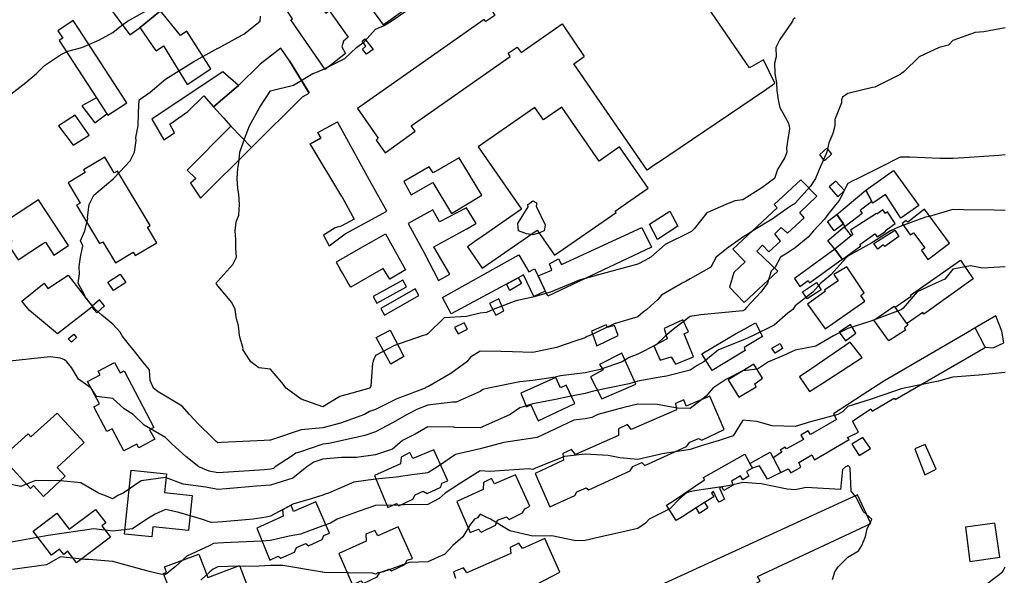
# Model space of a CAD drawing. Units: millimetres. Extents: x 2638 to 3488, y 1325 to 1923.
# Drawn here: x 2952 to 3255, y 1531 to 1703 of the extents above; entities that cross this region are included whole.
import ezdxf

# ---------------------------------------------------------------- set-up
doc = ezdxf.new("R2010")
doc.units = ezdxf.units.MM
doc.layers.add('buildings', color=7, linetype='Continuous', true_color=0x000000)
for name, color, linetype in [('CONTOUR32', 7, 'Continuous'), ('CONTOUR36', 7, 'Continuous'), ('CONTOUR40', 7, 'Continuous'), ('CONTOUR44', 7, 'Continuous'), ('CONTOUR48', 7, 'Continuous'), ('CONTOUR52', 7, 'Continuous'), ('CONTOUR56', 7, 'Continuous'), ('CONTOUR60', 7, 'Continuous')]:
    doc.layers.add(name, color=color, linetype=linetype)

msp = doc.modelspace()

# ---------------------------------------------------------------- linework, layer by layer
at = {"layer": 'buildings'}
for p, q in [((2994.36, 1692.97, 57.85), (2989.4, 1700.1, 57.94)), ((3019.67, 1682.27, 59.09), (3012.06, 1675.68, 70.13))]:
    msp.add_line(p, q, dxfattribs=at)
at = {"layer": 'buildings', "extrusion": (0.852992, 0.521924, 0), "elevation": 3471.15}
msp.add_lwpolyline([(-142.76, 60.11), (-154.43, 81.99)], close=True, dxfattribs=at)
at = {"layer": 'buildings'}
for points in [[(3148.39, 1658.3), (3148.43, 1658.25), (3145.51, 1656.18), (3122.98, 1688.89), (3126.15, 1691.18)], [(3051.51, 1648.05), (3041.74, 1664.28), (3045.13, 1666.03), (3044.19, 1667.75), (3050.18, 1671.02)], [(3062.75, 1666.06), (3062.14, 1665.46), (3064.9, 1661.55), (3074.08, 1668.17), (3072.83, 1669.87)], [(3051.28, 1638.87), (3049.53, 1638.39), (3045.89, 1636.09), (3047.6, 1632.9), (3052.58, 1636.5)], [(3049.53, 1638.39), (3045.89, 1636.09)], [(3051.28, 1638.87), (3049.53, 1638.39)], [(3045.89, 1636.09), (3047.6, 1632.9)], [(3047.6, 1632.9), (3052.58, 1636.5)], [(3059.98, 1633.65), (3049.76, 1627.81)], [(3049.76, 1627.81), (3051, 1625.71)]]:
    msp.add_lwpolyline(points, dxfattribs=at)
for points in [[(3070.28, 1622.31), (3061.19, 1617.2), (3062.35, 1615.14), (3071.44, 1620.25)], [(3105.86, 1623.04), (3106.87, 1621.2), (3103.25, 1619.12), (3102.23, 1621)], [(3074.09, 1619.61), (3063.49, 1613.54), (3064.7, 1611.44), (3075.29, 1617.5)], [(3101.43, 1612.78), (3099.88, 1616.49), (3096.97, 1615.07), (3098.91, 1611.44)], [(3090.26, 1607.18), (3089.19, 1609.11), (3086.22, 1607.71), (3087.35, 1605.72)]]:
    msp.add_lwpolyline(points, close=True, dxfattribs=at)
at = {"layer": 'buildings', "extrusion": (0.906084, 0.423097, 0), "elevation": 3506.67}
msp.add_lwpolyline([(154.45, 67.04), (149.28, 66.94)], dxfattribs=at)
at = {"layer": 'buildings'}
for points in [[(3082.67, 1746.02, 73.31), (3071.31, 1737.86, 75.92), (3061.7, 1731.02, 76.08), (3068.42, 1721.63, 73.01), (3064.11, 1718.54, 73.04), (3063.72, 1719.07, 73.07), (3055.47, 1713.17, 73.07), (3064.21, 1700.94, 73.09), (3085.46, 1716.15, 73.11), (3078.6, 1725.73, 73.56), (3088.89, 1733.09, 63.02), (3090.95, 1734.44, 63.02), (3082.67, 1746.02, 73.31)], [(3143.04, 1737.33, 67.1), (3097.58, 1705.61, 67.27), (3098.68, 1703.82, 67.29), (3095.91, 1701.94, 67.6), (3095.38, 1702.64, 67.71), (3056.37, 1675.17, 67.79), (3062.75, 1666.06, 67.81)], [(3148.43, 1658.25, 66.5), (3181.62, 1680.77, 66.36), (3184.82, 1682.95, 63.23), (3181.36, 1690.18, 63.22), (3177.07, 1687.72, 67.35), (3143.04, 1737.33, 67.1), (3143.04, 1737.33, 67.1)], [(2987.59, 1714.03, 62.46), (2979.07, 1707.52, 63.25), (2986.27, 1697.86, 62.83), (2989.15, 1699.92, 58.34), (2995.69, 1705.24, 57.41)], [(2994.36, 1692.97, 57.85), (2996.6, 1694.52, 58.41), (3003.96, 1682.59, 57.8), (3011.2, 1687.41, 57.64), (3003.81, 1698.99, 57.52), (3001.85, 1697.69, 57.53), (2995.69, 1705.24, 57.41), (2989.4, 1700.1, 57.94)], [(3072.83, 1669.87, 67.81), (3103.31, 1691.24, 67.8), (3102.7, 1692.21, 67.49), (3105.5, 1694.05, 67.24), (3106.71, 1692.4, 67.22), (3119.33, 1701.26, 67.17), (3126.15, 1691.18, 67.01)], [(3012.06, 1675.68, 70.13), (3015.07, 1672.26, 81.49), (3017.33, 1669.68, 70.16), (3023.68, 1663.19, 70.84), (3039.45, 1678.72, 81.99), (3041.46, 1679.94, 81.99), (3035.37, 1689.9, 60.11), (3032.8, 1693.72, 60.26), (3026.37, 1688.88, 60.26), (3019.67, 1682.27, 59.09), (3012.06, 1675.68, 70.13)], [(3148.43, 1658.25, 66.77), (3145.51, 1656.18, 66.76), (3122.98, 1688.89, 66.35), (3126.15, 1691.18, 66.39)], [(3019.67, 1682.27, 59.09), (3014.94, 1686.51, 58.45), (3001.77, 1677.75, 58.62), (2993.05, 1671.93, 58.91), (2996.75, 1665.56, 58.9), (3000, 1667.68, 58.82), (2998.62, 1670.39, 58.8), (3004.16, 1674.27, 58.78), (3009.06, 1679.1, 58.77), (3012.06, 1675.68, 70.13), (3019.67, 1682.27, 59.09)], [(2975.99, 1678.45, 54.58), (2971.51, 1675.97, 54.6), (2975.51, 1670.77, 55.18), (2979.18, 1673.52, 58.47)], [(3052.58, 1636.5, 62.09), (3065.36, 1643.52, 62.09), (3060.1, 1653.05, 62.94), (3050.18, 1671.02, 65.46), (3050.18, 1671.02, 65.46)], [(3017.33, 1669.68, 70.16), (3003.96, 1656.18, 70.23), (3006.63, 1653.59, 70.57), (3004.98, 1652.12, 70.51), (3007.98, 1647.5, 70.53), (3023.68, 1663.19, 70.84), (3017.33, 1669.68, 70.16)], [(3062.75, 1666.06, 64.66), (3062.14, 1665.46, 64.64), (3064.9, 1661.55, 64.64), (3074.08, 1668.17, 64.64), (3072.83, 1669.87, 64.66)], [(3051.51, 1648.05, 62.84), (3041.74, 1664.28, 62.84), (3045.07, 1666.14, 62.84)], [(3214.71, 1646.53, 45.77), (3211.17, 1643.79, 45.79), (3211.72, 1642.81, 45.79), (3206.52, 1638.78, 46.25), (3203.91, 1642.48, 46.35), (3212.84, 1650.02, 46.01), (3214.71, 1646.53, 45.77)], [(3051.51, 1648.05, 62.57), (3055.33, 1641.08, 61.79), (3051.28, 1638.87, 61.79)], [(3205.94, 1639.6, 47.18), (3203.1, 1637.48, 47.18), (3201.02, 1640.33, 47.18), (3203.91, 1642.48, 47.18), (3205.94, 1639.6, 47.18)], [(3051.28, 1638.87, 61.54), (3049.53, 1638.39, 61.38), (3045.89, 1636.09, 61.39), (3047.6, 1632.9, 61.58), (3052.58, 1636.5, 62.09)], [(3116.22, 1625.32, 66.65), (3115.42, 1627.33, 66.01), (3118.25, 1628.87, 66.04), (3119.16, 1627.12, 66.54), (3143.9, 1638.5, 66.31), (3146.85, 1632.47, 65.97), (3146.85, 1632.47, 65.97)], [(3203.32, 1631.82, 46.89), (3201.12, 1634.49, 46.89), (3206.18, 1638.68, 46.89), (3208.38, 1635.97, 46.89), (3203.32, 1631.82, 46.89)], [(3059.98, 1633.65, 64.61), (3064.93, 1636.6, 64.61), (3071.1, 1625.5, 64.61), (3066.27, 1622.57, 64.61), (3064.25, 1625.89, 64.89), (3054.27, 1620.09, 64.14), (3053.43, 1621.53, 64.08), (3051.81, 1624.32, 63.96), (3051, 1625.71, 63.9), (3051, 1625.71, 63.9)], [(3059.98, 1633.65, 63.59), (3049.76, 1627.81, 63.59), (3051, 1625.71, 63.59)], [(3146.85, 1632.47, 65.97), (3114.92, 1617.37, 66.16), (3111.99, 1623.61, 67.04), (3116.22, 1625.32, 66.65)], [(3114.18, 1618.92, 66.94), (3110.68, 1617.28, 59.33), (3107.47, 1623.91, 59.86), (3105.86, 1623.04, 59.91), (3085.22, 1611.87, 60.55), (3082.5, 1616.98, 60.64), (3106.04, 1630.07, 60.1), (3109.08, 1624.82, 59.05), (3110.88, 1625.8, 59.06), (3111.99, 1623.61, 67.04)], [(3105.86, 1623.04, 58.55), (3106.87, 1621.2, 58.55), (3103.25, 1619.12, 58.55), (3102.23, 1621, 58.55), (3105.86, 1623.04, 58.55)], [(2974.61, 1613.94, 58.94), (2976.08, 1612.25, 55.4), (2978.47, 1614.32, 55.4), (2976.87, 1616.16, 55.4), (2974.7, 1614.26, 58.25)], [(3225.47, 1608.87, 40.98), (3225.83, 1608.36, 40.97), (3224.75, 1607.61, 40.98), (3225.07, 1606.86, 40.98), (3219.9, 1603.56, 40.22), (3215.31, 1609.96, 40.31), (3221.63, 1614.26, 40.46), (3221.88, 1613.92, 40.46)], [(3249.69, 1601.59, 39.9), (3252.09, 1601.37, 39.91), (3255.38, 1602.97, 39.91), (3254.72, 1606.58, 40.12), (3252.94, 1611.26, 40.13), (3246.52, 1607.56, 40.03)], [(3186.73, 1562.96, 36.14), (3182.64, 1560.9, 36.14), (3180.15, 1565.02, 36.14), (3178.02, 1564.36, 35.74), (3177.2, 1565.81, 35.75), (3183.44, 1569.27, 35.78), (3184.32, 1567.54, 35.78)], [(3096.2, 1503.72, 52.95), (3107.53, 1478.44, 53.6), (3156.48, 1500.23, 53.79), (3155.58, 1502.1, 53.79), (3152.98, 1507.5, 53.79), (3148.79, 1516.21, 53.79), (3151.3, 1517.7, 55.34), (3152.14, 1516.15, 55.34), (3164.23, 1521.8, 55.45), (3163.71, 1523.48, 55.44), (3169.6, 1526.67, 55.98), (3170.55, 1524.83, 55.98), (3180.31, 1529.47, 56.15), (3179.53, 1530.95, 56.14), (3214.38, 1547.33, 57.79), (3210.28, 1556.08, 57.86), (3096.2, 1503.72, 52.95)], [(3163.21, 1553.72, 35.78), (3164.21, 1552.12, 35.78), (3161.65, 1550.36, 35.78), (3160.61, 1552.07, 35.78)], [(3111.76, 1528.71, 54.07), (3118.65, 1532.28, 54.07), (3114.02, 1542.67, 54.16), (3114.02, 1542.67, 54.16), (3107.13, 1539.53, 55.5), (3106.01, 1541.22, 55.93), (3103.33, 1539.85, 55.93), (3103.61, 1538.02, 55.22), (3090.01, 1532.05, 55.06), (3088.95, 1533.63, 55.05), (3085.96, 1532.4, 55.05), (3086.51, 1530.47, 53.74)]]:
    msp.add_polyline3d(points, dxfattribs=at)
for points in [[(3039.36, 1714.29, 68.18), (3042.05, 1710.69, 68.18), (3046.65, 1704.56, 68.18), (3047.63, 1705.41, 67.59), (3053.53, 1697.18, 67.79), (3052, 1695.95, 68.38), (3051.49, 1694.16, 68.38), (3052.71, 1692.15, 68.36), (3046.44, 1687.21, 68.38), (3035.8, 1702.46, 68.73), (3036.36, 1702.85, 68.73), (3034.71, 1705.29, 68.62), (3032.29, 1708.88, 68.45), (3039.36, 1714.29, 68.18)], [(2968.86, 1702.24, 53.14), (2964.1, 1699.14, 53.36), (2965.6, 1696.84, 57.34), (2964.52, 1696.14, 57.34), (2975.99, 1678.45, 58.36), (2979.18, 1673.52, 58.65), (2979.46, 1673.09, 58.67), (2985.33, 1676.91, 58.67), (2970.43, 1699.82, 53.74), (2968.86, 1702.24, 53.14)], [(3058.61, 1696.67, 62.07), (3061.21, 1693.32, 62.09), (3059.12, 1691.92, 62.09), (3057.92, 1693.5, 62.09), (3058.89, 1694.4, 62.09), (3057.79, 1695.91, 62.09), (3058.61, 1696.67, 62.07)], [(3119.27, 1675.59, 69.31), (3113.58, 1671.64, 71.38), (3110.92, 1675.47, 64.66), (3093.52, 1663.4, 64.68), (3096.08, 1659.71, 71.52), (3106.87, 1644.17, 66.9), (3094.74, 1635.75, 66.87), (3092.44, 1634.15, 66.87), (3090.19, 1632.59, 66.86), (3094.78, 1625.99, 66.61), (3111.67, 1637.73, 71.13), (3117.05, 1630, 70.57), (3135.97, 1643.15, 70.53), (3135.67, 1643.58, 66.98), (3139.17, 1646, 65.86), (3145.85, 1650.63, 64.27), (3137.04, 1663.33, 64.62), (3130.77, 1658.98, 64.62), (3119.27, 1675.59, 69.31)], [(2973.71, 1666.94, 54.65), (2969.42, 1673.09, 53.24), (2964.3, 1669.8, 53.27), (2968.82, 1663.86, 54.86), (2973.71, 1666.94, 54.65)], [(3200.89, 1662.97, 48.96), (3202.29, 1661.07, 48.82), (3200.17, 1659.02, 48.86), (3198.68, 1661.02, 48.87), (3200.89, 1662.97, 48.96)], [(2982.44, 1655.89, 72.31), (2981.48, 1655.32, 72.45), (2978.55, 1660.19, 72.28), (2972.03, 1656.27, 72.31), (2972.55, 1655.41, 72.39), (2967.24, 1652.22, 72.39), (2970.97, 1646.02, 72.44), (2969.84, 1645.34, 72.45), (2976.91, 1633.53, 72.6), (2977.92, 1634.13, 72.6), (2981.81, 1627.65, 72.65), (2987.24, 1630.92, 72.65), (2987.89, 1629.83, 72.65), (2994.54, 1633.81, 72.66), (2991.66, 1638.62, 72.63), (2992.53, 1639.14, 72.63), (2982.44, 1655.89, 72.31)], [(3094.65, 1648.42, 66.43), (3087.62, 1659.99, 66.43), (3079.68, 1655.36, 64.31), (3078.47, 1657.17, 64.31), (3070.63, 1652.68, 64.32), (3072.85, 1648.57, 64.32), (3079.5, 1652.38, 66.21), (3085.31, 1642.83, 66.31), (3094.65, 1648.42, 66.43)], [(3212.84, 1650.02, 51.33), (3221.36, 1656.05, 50.69), (3229.14, 1645.29, 50.18), (3223.6, 1641.36, 50.23), (3218.9, 1648.66, 50.07), (3214.97, 1646.05, 50.08), (3214.71, 1646.53, 50.23), (3212.84, 1650.02, 51.33)], [(3197.82, 1648.15, 52.54), (3192.82, 1653.24, 52.75), (3184.69, 1645.59, 52.55), (3185.61, 1644.55, 52.57), (3171.89, 1631.82, 52.68), (3175.76, 1627.92, 52.68), (3172.23, 1624.63, 53.7), (3170.84, 1620.09, 54.41), (3175.37, 1615.38, 52.39), (3185.72, 1625.04, 52.58), (3179.33, 1631.25, 52.48), (3181, 1633.07, 52.49), (3183.02, 1631, 52.35), (3186.55, 1634.33, 52.39), (3184.82, 1636.59, 52.59), (3186.82, 1638.51, 50.76), (3188.77, 1636.74, 50.58), (3193.83, 1641.44, 50.42), (3192.57, 1643.11, 52.56), (3197.82, 1648.15, 52.54)], [(3206.3, 1649.87, 47.28), (3203.59, 1652.8, 47.27), (3201.56, 1651, 47.27), (3204.26, 1647.99, 47.19), (3206.3, 1649.87, 47.28)], [(2967.35, 1632.94, 53.89), (2958.11, 1647.01, 53.89), (2955.2, 1645.09, 56.86), (2946.52, 1639.39, 57.36), (2949.92, 1634.22, 57.34), (2948.68, 1633.4, 57.33), (2951.91, 1628.49, 57.33), (2959.41, 1633.44, 57.26), (2960.28, 1634.01, 54.77), (2962.91, 1630.02, 54.77), (2967.35, 1632.94, 53.89)], [(3089.91, 1644.55, 65.64), (3081.62, 1640.2, 65.64), (3079.52, 1643.99, 65.64), (3072, 1639.78, 65.36), (3076.75, 1630.85, 64.84), (3081.34, 1622.2, 64.33), (3084.76, 1624.11, 64.2), (3079.82, 1632.5, 65.66), (3090.03, 1638.14, 65.69), (3092.48, 1639.49, 65.7), (3092.92, 1639.73, 65.7), (3089.91, 1644.55, 65.64)], [(3146.29, 1639.51, 64.96), (3152.51, 1643.49, 64.96), (3155.03, 1638.89, 64.59), (3148.72, 1634.85, 64.68), (3146.29, 1639.51, 64.96)], [(3216.34, 1635.59, 48.31), (3219.05, 1637.37, 48.31), (3218.9, 1637.61, 48.31), (3221.89, 1639.75, 48.35), (3219.58, 1643.34, 48.42), (3218.87, 1642.78, 48.4), (3218.06, 1643.91, 48.4), (3216.28, 1642.64, 48.9), (3216.1, 1642.85, 48.9), (3208.15, 1637.71, 49.03), (3208.85, 1636.36, 49.54), (3208.38, 1635.97, 49.36), (3203.32, 1631.82, 47.45), (3205.53, 1628.75, 46.37), (3205.62, 1628.63, 46.33), (3211.35, 1632.8, 46.43), (3210.98, 1633.3, 48.96), (3215.64, 1636.51, 48.92), (3216.34, 1635.59, 48.31)], [(3238.58, 1633.64, 46.26), (3230.88, 1644.18, 46.26), (3225.79, 1640.13, 46.26), (3225.25, 1640.7, 46.26), (3224.06, 1639.77, 46.26), (3226.5, 1636.23, 46.26), (3227.54, 1636.87, 46.26), (3231, 1632.25, 46.33), (3229.99, 1631.44, 45.96), (3231.97, 1628.6, 45.98), (3233.09, 1629.45, 46.03), (3238.58, 1633.64, 46.26)], [(3221.77, 1637.73, 43.44), (3223, 1635.75, 43.26), (3218.7, 1632.63, 43.38), (3218.25, 1633.19, 43.41), (3216.53, 1631.86, 43.41), (3215.3, 1633.59, 43.42), (3221.77, 1637.73, 43.44)], [(3203.32, 1631.82, 46), (3190.91, 1622.82, 46.31), (3192.55, 1620.34, 46.08), (3195.1, 1622.12, 46.09), (3195.51, 1621.41, 46.09), (3205.53, 1628.75, 46.09), (3203.32, 1631.82, 46)], [(3225.47, 1608.87, 43.88), (3221.88, 1613.92, 43.5), (3226.84, 1617.35, 45.14), (3226.6, 1617.61, 45.14), (3241.98, 1628.41, 45.14), (3245.88, 1622.7, 45.52), (3230.73, 1611.77, 45.19), (3230.42, 1612.29, 45.4), (3225.69, 1609.02, 43.95), (3225.47, 1608.87, 43.88)], [(3194.88, 1614.89, 46.51), (3200.3, 1607.31, 46.49), (3212.58, 1615.79, 46.51), (3211.32, 1617.56, 47.42), (3212.31, 1618.38, 46.89), (3206.97, 1626.37, 46.73), (3203.03, 1624.06, 46.76), (3204.33, 1622.08, 47.63), (3200.13, 1619.24, 46.12), (3200.42, 1618.84, 46.39), (3194.88, 1614.89, 46.51)], [(2967.3, 1623.85, 61.08), (2974.7, 1614.26, 61.1), (2974.82, 1614.1, 61.1), (2974.61, 1613.94, 61.13), (2963.96, 1605.71, 62.47), (2955.35, 1612.9, 61.4), (2953.03, 1615.81, 61.42), (2959.87, 1621.33, 61.38), (2961.06, 1619.67, 63.3), (2967.3, 1623.85, 61.08)], [(2984.99, 1621.53, 57.12), (2981.21, 1619.07, 57.38), (2979.52, 1621.68, 57.38), (2983.3, 1624.14, 57.38), (2984.99, 1621.53, 57.12)], [(3070.28, 1622.31, 64.11), (3061.19, 1617.2, 64.03), (3062.35, 1615.14, 64.06), (3071.44, 1620.25, 64.06), (3070.28, 1622.31, 64.11)], [(3074.09, 1619.61, 64.17), (3063.49, 1613.54, 64.17), (3064.7, 1611.44, 64.17), (3075.29, 1617.5, 64.16), (3074.09, 1619.61, 64.17)], [(3199.14, 1619.25, 43.9), (3194.76, 1616.5, 43.94), (3193.36, 1618.71, 43.93), (3197.7, 1621.57, 43.92), (3199.14, 1619.25, 43.9)], [(3101.43, 1612.78, 57.99), (3099.88, 1616.49, 57.99), (3096.97, 1615.07, 58.41), (3098.91, 1611.44, 58.11), (3101.43, 1612.78, 57.99)], [(3156.54, 1610.01, 49.44), (3150.73, 1607.37, 49.64), (3151.65, 1604.24, 48.94), (3147.55, 1602.08, 48.76), (3149.58, 1597.62, 48.76), (3152.88, 1598.69, 48.76), (3154.31, 1596.36, 48.76), (3159.85, 1598.63, 48.76), (3156.98, 1605.7, 48.76), (3158.28, 1606.3, 49.13), (3156.54, 1610.01, 49.44)], [(3066.44, 1606.83, 65.3), (3070.61, 1598.7, 65.31), (3066.6, 1596.41, 65.31), (3062.06, 1604.59, 65.31), (3066.44, 1606.83, 65.3)], [(3090.26, 1607.18, 58.17), (3089.19, 1609.11, 58.17), (3086.22, 1607.71, 58.17), (3087.35, 1605.72, 58.17), (3090.26, 1607.18, 58.17)], [(3136.6, 1605.26, 49.52), (3135.44, 1608.31, 49.85), (3133.3, 1607.64, 49.85), (3132.89, 1608.52, 49.98), (3128.39, 1606.53, 49.93), (3130.01, 1602.05, 49.62), (3136.6, 1605.26, 49.52)], [(3165.59, 1594.39, 46.16), (3162.38, 1599.55, 46.17), (3172.74, 1605.72, 45.98), (3175.64, 1607.26, 44.28), (3178.94, 1609.16, 44.28), (3181, 1604.91, 45.75), (3175.38, 1601.51, 45.77), (3175.76, 1600.61, 45.77), (3165.59, 1594.39, 46.16)], [(3249.55, 1601.78, 40.78), (3246.52, 1607.56, 40.78), (3244.16, 1606.18, 41.01), (3218.45, 1591.11, 43.5), (3211.78, 1586.79, 40.16), (3202.87, 1581.08, 39.95), (3203.83, 1579.35, 45.52), (3195.8, 1574.75, 45.26), (3195.16, 1575.84, 45.27), (3192.89, 1574.51, 45.32), (3193.64, 1573.12, 45.35), (3188.45, 1570.28, 40.31), (3188.07, 1570.8, 39.48), (3186.51, 1569.93, 39.69), (3186.97, 1569.25, 40.63), (3184.32, 1567.54, 40.62), (3186.73, 1562.96, 40.51), (3188.97, 1564.15, 40.42), (3189.76, 1562.88, 39.75), (3192.81, 1564.66, 39.82), (3192.19, 1566.09, 40.47), (3196.23, 1568.41, 45.95), (3197.07, 1566.88, 45.53), (3207.71, 1573.16, 45.34), (3207.26, 1573.77, 45.78), (3210.56, 1575.47, 39.47), (3208.81, 1578.78, 39.47), (3214.39, 1582.6, 40.31), (3214.81, 1581.88, 40.11), (3221.56, 1585.95, 43.31), (3221.9, 1585.47, 43.34), (3247.47, 1600.33, 43.35), (3249.69, 1601.59, 40.65), (3249.55, 1601.78, 40.78)], [(3209.79, 1605.93, 41.4), (3208.12, 1608.59, 41.73), (3204.65, 1606.22, 41.73), (3206.59, 1603.56, 41.73), (3209.79, 1605.93, 41.4)], [(2968.98, 1605.65, 53.31), (2969.84, 1604.64, 53.31), (2968.32, 1603.21, 53.31), (2967.32, 1604.19, 53.31), (2968.98, 1605.65, 53.31)], [(3186.44, 1602.75, 41.4), (3187.19, 1601.26, 41.4), (3184.93, 1599.79, 41.4), (3183.95, 1601.34, 41.4), (3186.44, 1602.75, 41.4)], [(3208.06, 1603.2, 42.9), (3196.28, 1595.09, 42.33), (3192.46, 1592.46, 39.72), (3195.56, 1587.94, 39.62), (3199.39, 1590.44, 42.33), (3211.74, 1598.49, 43.13), (3208.06, 1603.2, 42.9)], [(3137.69, 1599.74, 47.94), (3130.86, 1596.31, 48.1), (3132.02, 1594.59, 50.94), (3128.07, 1592.52, 51.01), (3131.61, 1585.69, 51.63), (3142.1, 1590.25, 51.58), (3137.69, 1599.74, 47.94)], [(2981.55, 1596.93, 68.9), (2983.25, 1593.69, 69.01), (2984.49, 1594.34, 69.01), (2993.66, 1576.88, 69.01), (2992.35, 1576.19, 69.01), (2993.92, 1573.23, 69.01), (2988.99, 1570.63, 69.01), (2988.4, 1571.74, 69.01), (2984.44, 1569.65, 68.99), (2980.83, 1576.5, 68.99), (2979.2, 1575.64, 68.99), (2975.19, 1583.24, 68.98), (2976.91, 1584.15, 68.96), (2973.24, 1591.09, 68.92), (2977.12, 1593.14, 68.92), (2976.52, 1594.27, 68.92), (2981.55, 1596.93, 68.9)], [(3181.09, 1592.04, 44.83), (3178.42, 1596.37, 44.83), (3170.47, 1591.51, 44.83), (3173.75, 1586.24, 44.83), (3179.12, 1589.37, 44.83), (3178.64, 1590.28, 44.84), (3181.09, 1592.04, 44.83)], [(3123.28, 1584.29, 51.58), (3120.64, 1589.92, 51.7), (3118.85, 1589.09, 52.36), (3117.44, 1592.24, 52.42), (3106.66, 1587.4, 51.54), (3108.37, 1583.28, 51.44), (3109.72, 1583.86, 51.57), (3112, 1578.92, 51.56), (3123.28, 1584.29, 51.58)], [(3164.79, 1586.49, 53.29), (3157.51, 1583.43, 53.58), (3156.79, 1585.36, 55.01), (3154.29, 1584.24, 55.36), (3154.56, 1582.29, 53.73), (3140.66, 1576.23, 54.72), (3139.47, 1577.76, 54.72), (3136.74, 1576.43, 54.72), (3136.68, 1574.4, 53.12), (3123.47, 1568.52, 54.13), (3122.29, 1570.06, 54.29), (3119.62, 1568.86, 54.27), (3119.82, 1566.76, 52.5), (3111.01, 1562.73, 52.5), (3115.56, 1552.46, 52.52), (3123.25, 1555.93, 52.52), (3123.87, 1557.05, 52.7), (3126.74, 1558.24, 52.7), (3127.55, 1557.7, 52.7), (3140.35, 1563.56, 53.04), (3141.09, 1564.84, 53.04), (3143.92, 1566.07, 53.04), (3144.79, 1565.18, 53.04), (3157.6, 1571.02, 53.27), (3158.65, 1572.3, 53.46), (3161.34, 1573.52, 53.45), (3162.36, 1572.93, 53.44), (3169.24, 1576.21, 53.37), (3164.79, 1586.49, 53.29)], [(2963.85, 1581.31, 66.75), (2972.22, 1572.28, 66.81), (2963.88, 1564.55, 66.96), (2966.39, 1561.84, 66.96), (2959.72, 1555.64, 66.87), (2956.64, 1558.97, 66.87), (2955.72, 1558.12, 66.87), (2948.21, 1566.28, 66.87), (2948.86, 1566.86, 66.87), (2947.61, 1568.22, 66.82), (2954.93, 1574.94, 66.82), (2955.83, 1573.96, 66.73), (2963.85, 1581.31, 66.75)], [(3214.32, 1570.41, 36.3), (3211.92, 1573.82, 36.31), (3208.58, 1571.69, 36.31), (3210.77, 1568.2, 36.31), (3214.32, 1570.41, 36.3)], [(3231.14, 1571.65, 37.59), (3227.95, 1570.25, 37.92), (3231.08, 1562.33, 37.92), (3234.55, 1564.03, 37.92), (3231.14, 1571.65, 37.59)], [(3079.9, 1570, 60.36), (3073.35, 1567.3, 61.76), (3072.42, 1569.16, 62.5), (3069.77, 1567.74, 62.64), (3069.64, 1565.65, 60.64), (3061.56, 1562.06, 60.78), (3065.68, 1552.22, 60.72), (3068.39, 1553.42, 60.72), (3069.12, 1552.75, 60.72), (3073.39, 1554.81, 60.71), (3074.12, 1556.07, 60.71), (3076.62, 1557.23, 60.69), (3077.84, 1556.51, 60.69), (3081.99, 1558.53, 60.66), (3082.32, 1559.74, 60.65), (3084.19, 1560.44, 60.64), (3079.9, 1570, 60.36)], [(3178.02, 1564.36, 39.15), (3176.17, 1563.26, 39.13), (3176.86, 1561.82, 35.97), (3175, 1560.79, 35.97), (3174.29, 1562.01, 38.85), (3171.54, 1560.33, 38.85), (3172.05, 1559.12, 38.65), (3169.19, 1557.46, 38.59), (3168.57, 1558.62, 39.1), (3167.78, 1558.2, 39.65), (3169.39, 1554.74, 35.9), (3167.66, 1553.81, 35.92), (3167.02, 1554.9, 35.92), (3165.92, 1557.13, 39.14), (3165.37, 1556.72, 39.17), (3166.08, 1555.55, 37.47), (3163.21, 1553.72, 37.21), (3160.61, 1552.07, 36.97), (3156.53, 1549.47, 36.6), (3154.47, 1548.16, 36.41), (3151.54, 1552.9, 36.41), (3153.64, 1554.3, 36.98), (3163.23, 1560.7, 39.6), (3162.91, 1561.43, 39.61), (3175.59, 1568.65, 39.36), (3177.2, 1565.81, 39.22), (3178.02, 1564.36, 39.15)], [(2997.5, 1562.55, 66.02), (2996.9, 1556.82, 66.03), (3005.47, 1555.92, 66.04), (3004.33, 1545.1, 66.06), (2993.32, 1546.26, 66.06), (2993, 1543.15, 66.06), (2984.61, 1544.04, 66.07), (2986.68, 1563.69, 66.08), (2997.5, 1562.55, 66.02)], [(3105.04, 1562.29, 54.03), (3098.55, 1559.49, 55.48), (3097.58, 1561.19, 55.92), (3095.13, 1559.88, 56.24), (3095.09, 1557.79, 54.44), (3086.94, 1554.09, 54.42), (3091.01, 1544.48, 54.44), (3093.59, 1545.52, 54.44), (3094.41, 1544.63, 54.39), (3098.85, 1546.76, 54.29), (3099.45, 1548.29, 54.27), (3102.21, 1549.34, 54.27), (3103.05, 1548.51, 54.27), (3107.14, 1550.59, 54.27), (3107.85, 1551.79, 54.26), (3109.46, 1552.61, 54.26), (3105.04, 1562.29, 54.03)], [(3043.48, 1553.92, 60.59), (3036.62, 1550.96, 61.42), (3035.98, 1552.89, 62.3), (3033.22, 1551.53, 62.8), (3033.49, 1549.54, 61.26), (3025.34, 1545.8, 60.97), (3029.34, 1535.97, 60.63), (3031.93, 1537.21, 60.66), (3032.76, 1536.6, 60.7), (3036.93, 1538.48, 60.66), (3037.56, 1539.93, 60.88), (3040.45, 1541.14, 60.73), (3041.26, 1540.39, 60.65), (3045.47, 1542.34, 60.65), (3045.97, 1543.55, 60.65), (3047.71, 1544.3, 60.65), (3043.48, 1553.92, 60.59)], [(2975.65, 1551.62, 65.73), (2978.83, 1547.44, 65.85), (2977.66, 1546.56, 65.85), (2980.29, 1543.1, 65.85), (2969.87, 1535.17, 65.85), (2967.18, 1538.71, 65.86), (2965.9, 1537.73, 65.91), (2964.64, 1539.41, 65.96), (2962.11, 1537.48, 65.98), (2956.46, 1544.89, 65.87), (2963.82, 1550.48, 65.85), (2967.6, 1545.5, 65.85), (2975.65, 1551.62, 65.73)], [(3068.89, 1546.22, 53.1), (3062.63, 1543.47, 55), (3061.67, 1545.1, 54.92), (3058.97, 1544.02, 55.35), (3059.02, 1541.83, 53.3), (3050.61, 1538.05, 53.28), (3054.86, 1528.37, 53.09), (3057.4, 1529.57, 53.14), (3058.11, 1528.8, 53.14), (3062.46, 1530.82, 53.14), (3063.25, 1532.18, 53.13), (3066.14, 1533.26, 53.13), (3066.87, 1532.72, 53.13), (3070.94, 1534.62, 53.13), (3071.65, 1535.94, 53.12), (3073.29, 1536.51, 53.13), (3068.89, 1546.22, 53.1)], [(3252.62, 1547.41, 41.83), (3243.6, 1546.2, 42.11), (3244.88, 1535.55, 41.69), (3254.08, 1536.92, 41.62), (3252.62, 1547.41, 41.83)], [(3007.52, 1537.85, 57.66), (3010.31, 1530.6, 57.75), (3020.02, 1534.33, 56.32), (3023.32, 1525.74, 56.36), (3002.1, 1517.59, 56.46), (2996.61, 1531.89, 57.88), (2997.56, 1532.25, 57.89), (2996.94, 1533.9, 57.73), (3007.52, 1537.85, 57.66)]]:
    msp.add_polyline3d(points, close=True, dxfattribs=at)
at = {"layer": 'CONTOUR32'}
msp.add_polyline3d([(3202.57, 1530.07, -1939101.54), (3203.37, 1532.43, -1939101.54), (3204.38, 1533.88, -1939101.54), (3207.29, 1536.86, -1939101.54), (3210.59, 1538.86, -1939101.54), (3211.65, 1540.51, -1939101.54), (3212.73, 1543.23, -1939101.54), (3213.28, 1545.59, -1939101.54), (3214.74, 1548.59, -1939101.54), (3212.01, 1550.95, -1939101.54), (3209.87, 1555.38, -1939101.54), (3208.9, 1556.67, -1939101.54), (3208.38, 1557.21, -1939101.54), (3208.05, 1564.36, -1939101.54), (3207.86, 1564.75, -1939101.54), (3207.65, 1564.93, -1939101.54), (3207.29, 1565.03, -1939101.54), (3206.98, 1564.9, -1939101.54), (3206.57, 1564.75, -1939101.54), (3205.67, 1563.94, -1939101.54), (3205.1, 1557.76, -1939101.54), (3194.5, 1558.35, -1939101.54), (3191.13, 1557.62, -1939101.54), (3188.67, 1557.9, -1939101.54), (3180.67, 1559.52, -1939101.54), (3174.97, 1559.91, -1939101.54), (3170.61, 1558.85, -1939101.54), (3160.09, 1557.31, -1939101.54), (3158.81, 1557.07, -1939101.54), (3158.26, 1556.94, -1939101.54), (3157.52, 1556.67, -1939101.54), (3155.69, 1555.11, -1939101.54), (3152.47, 1551.76, -1939101.54), (3146.13, 1548.59, -1939101.54), (3145.04, 1547.39, -1939101.54), (3142.65, 1545.77, -1939101.54), (3135.45, 1544.11, -1939101.54), (3132.24, 1543.38, -1939101.54), (3126.49, 1542.07, -1939101.54), (3123.55, 1541.98, -1939101.54), (3116.22, 1543.45, -1939101.54), (3110.33, 1543.38, -1939101.54), (3103.29, 1545.07, -1939101.54), (3097.28, 1548.59, -1939101.54), (3095.73, 1549.36, -1939101.54), (3094.17, 1550.19, -1939101.54), (3093.28, 1549.03, -1939101.54), (3092.4, 1548.59, -1939101.54), (3091.18, 1547.09, -1939101.54), (3088.8, 1543.19, -1939101.54), (3085.68, 1540.51, -1939101.54), (3083.29, 1537.87, -1939101.54), (3078.01, 1535.5, -1939101.54), (3072.25, 1535.31, -1939101.54), (3064.36, 1532.43, -1939101.54), (3062.6, 1532.05, -1939101.54), (3061.85, 1531.66, -1939101.54), (3060.99, 1532, -1939101.54), (3046.14, 1532.2, -1939101.54), (3045.69, 1532.27, -1939101.54), (3045.48, 1532.32, -1939101.54), (3044.97, 1532.43, -1939101.54), (3033.39, 1534.36, -1939101.54), (3029.53, 1534.3, -1939101.54), (3026.04, 1534.17, -1939101.54), (3016.5, 1533.99, -1939101.54), (3013.37, 1533.88, -1939101.54), (3011.87, 1533.18, -1939101.54), (3010.91, 1532.43, -1939101.54), (3008.07, 1529.78, -1939101.54)], dxfattribs=at)
at = {"layer": 'CONTOUR36'}
for points in [[(3255.77, 1593.78, -1615907.85), (3247.72, 1593.04, -1615907.85), (3247.67, 1593.03, -1615907.85), (3239.61, 1592.33, -1615907.85), (3235.23, 1591.18, -1615907.85), (3224.64, 1588.99, -1615907.85), (3223.82, 1588.8, -1615907.85), (3223.45, 1588.69, -1615907.85), (3221.67, 1588.1, -1615907.85), (3214.17, 1585.54, -1615907.85), (3207.29, 1583.39, -1615907.85), (3205.63, 1581.74, -1615907.85), (3204.2, 1580.91, -1615907.85), (3195.8, 1578.57, -1615907.85), (3191.13, 1577.15, -1615907.85), (3184.03, 1577.36, -1615907.85), (3179.26, 1578.76, -1615907.85), (3174.97, 1579.13, -1615907.85), (3172, 1574.31, -1615907.85), (3167.75, 1572.83, -1615907.85), (3162.12, 1571.17, -1615907.85), (3158.81, 1570.06, -1615907.85), (3150.84, 1568.84, -1615907.85), (3150.66, 1568.82, -1615907.85), (3142.65, 1567.04, -1615907.85), (3137.11, 1567.52, -1615907.85), (3133.56, 1568.28, -1615907.85), (3126.49, 1568.6, -1615907.85), (3120.1, 1567.94, -1615907.85), (3112.23, 1564.75, -1615907.85), (3111.17, 1564.33, -1615907.85), (3110.33, 1563.97, -1615907.85), (3109.15, 1564.15, -1615907.85), (3097.08, 1563.29, -1615907.85), (3094.17, 1563.51, -1615907.85), (3088.06, 1559.72, -1615907.85), (3083.3, 1556.67, -1615907.85), (3081.47, 1554.94, -1615907.85), (3078.01, 1553.19, -1615907.85), (3070.72, 1553.02, -1615907.85), (3069.28, 1552.95, -1615907.85), (3061.85, 1552.8, -1615907.85), (3056.9, 1551.06, -1615907.85), (3050.07, 1548.59, -1615907.85), (3048.04, 1547.41, -1615907.85), (3045.69, 1546.57, -1615907.85), (3038.77, 1543.97, -1615907.85), (3035.3, 1543.39, -1615907.85), (3029.53, 1542.06, -1615907.85), (3026.79, 1541.88, -1615907.85), (3015.07, 1541.36, -1615907.85), (3013.37, 1541.25, -1615907.85), (3012.06, 1541.17, -1615907.85), (3010.91, 1540.51, -1615907.85), (3003.79, 1537.22, -1615907.85), (3000.2, 1533.92, -1615907.85), (2998.3, 1532.43, -1615907.85), (2997.92, 1532.07, -1615907.85), (2997.21, 1531.58, -1615907.85), (2995.75, 1531.69, -1615907.85), (2992.66, 1532.43, -1615907.85), (2985.13, 1534.47, -1615907.85), (2981.05, 1535.53, -1615907.85), (2973.6, 1536.15, -1615907.85), (2972.39, 1536.18, -1615907.85), (2964.89, 1537.04, -1615907.85), (2960.58, 1534.58, -1615907.85), (2950.1, 1533.11, -1615907.85)], [(3248.9, 1527.78, -1615907.85), (3253.54, 1531.31, -1615907.85), (3254.95, 1532.43, -1615907.85), (3255.15, 1532.74, -1615907.85), (3255.77, 1533.97, -1615907.85)]]:
    msp.add_polyline3d(points, dxfattribs=at)
at = {"layer": 'CONTOUR40'}
msp.add_polyline3d([(3255.77, 1626.35, -1292714.16), (3248.93, 1625.97, -1292714.16), (3245.09, 1626.65, -1292714.16), (3239.61, 1625.67, -1292714.16), (3237.14, 1622.54, -1292714.16), (3234.39, 1621.31, -1292714.16), (3228.67, 1618.7, -1292714.16), (3224.36, 1613.68, -1292714.16), (3223.84, 1613.23, -1292714.16), (3223.7, 1613.1, -1292714.16), (3223.45, 1613.01, -1292714.16), (3221.84, 1612.42, -1292714.16), (3214.43, 1609.65, -1292714.16), (3207.29, 1607.36, -1292714.16), (3205.03, 1606.28, -1292714.16), (3202.91, 1605.15, -1292714.16), (3197.5, 1601.96, -1292714.16), (3191.13, 1600.72, -1292714.16), (3187.27, 1599, -1292714.16), (3182.9, 1597.07, -1292714.16), (3179.46, 1594.82, -1292714.16), (3174.97, 1594.29, -1292714.16), (3169.72, 1591.61, -1292714.16), (3165.74, 1588.99, -1292714.16), (3163.72, 1586.53, -1292714.16), (3158.81, 1582.74, -1292714.16), (3154.91, 1582.86, -1292714.16), (3148.67, 1583.92, -1292714.16), (3142.65, 1584.02, -1292714.16), (3138.4, 1583.03, -1292714.16), (3130.36, 1580.91, -1292714.16), (3128.48, 1579.91, -1292714.16), (3126.49, 1579.49, -1292714.16), (3123, 1579.16, -1292714.16), (3111.66, 1573.75, -1292714.16), (3101.38, 1572.22, -1292714.16), (3094.17, 1570.26, -1292714.16), (3094.17, 1570.26, -1292714.16), (3086.5, 1568.58, -1292714.16), (3081.01, 1564.75, -1292714.16), (3079.67, 1563.92, -1292714.16), (3078.01, 1562.85, -1292714.16), (3073.13, 1562.31, -1292714.16), (3068.24, 1561.55, -1292714.16), (3061.85, 1560.98, -1292714.16), (3055.2, 1559.99, -1292714.16), (3047.4, 1556.67, -1292714.16), (3046.39, 1556.32, -1292714.16), (3045.69, 1556.06, -1292714.16), (3042.09, 1554.87, -1292714.16), (3036.45, 1553.21, -1292714.16), (3029.53, 1549.55, -1292714.16), (3028.2, 1549.25, -1292714.16), (3024.22, 1548.59, -1292714.16), (3014.94, 1547.8, -1292714.16), (3013.37, 1547.7, -1292714.16), (3011.35, 1547.57, -1292714.16), (3008.28, 1548.59, -1292714.16), (3001.38, 1550.67, -1292714.16), (2997.21, 1551.65, -1292714.16), (2994.06, 1550.16, -1292714.16), (2991.51, 1548.59, -1292714.16), (2987.04, 1545.59, -1292714.16), (2981.05, 1544.9, -1292714.16), (2975.18, 1545.65, -1292714.16), (2961.13, 1543.54, -1292714.16), (2948.73, 1541.33, -1292714.16)], dxfattribs=at)
at = {"layer": 'CONTOUR44'}
msp.add_polyline3d([(3255.77, 1643.7, -969520.47), (3252.33, 1643.82, -969520.47), (3242.9, 1643.9, -969520.47), (3239.61, 1644, -969520.47), (3232.38, 1641.93, -969520.47), (3231.26, 1641.64, -969520.47), (3223.45, 1638.81, -969520.47), (3222.01, 1638.19, -969520.47), (3220.42, 1637.46, -969520.47), (3214.75, 1633.73, -969520.47), (3207.29, 1629.71, -969520.47), (3207.12, 1629.47, -969520.47), (3207.03, 1629.39, -969520.47), (3206.78, 1629.13, -969520.47), (3202.05, 1623.93, -969520.47), (3199.01, 1621.31, -969520.47), (3196.59, 1618.58, -969520.47), (3191.13, 1614.32, -969520.47), (3190.58, 1613.5, -969520.47), (3190.35, 1613.23, -969520.47), (3188.89, 1612.11, -969520.47), (3184.62, 1608.4, -969520.47), (3177.97, 1605.15, -969520.47), (3176.39, 1604.44, -969520.47), (3174.97, 1603.81, -969520.47), (3167.46, 1600.82, -969520.47), (3163.03, 1597.07, -969520.47), (3160.95, 1596, -969520.47), (3158.81, 1594.53, -969520.47), (3151.46, 1592.66, -969520.47), (3149.5, 1592.41, -969520.47), (3142.65, 1591.17, -969520.47), (3139.96, 1590.33, -969520.47), (3133.42, 1588.99, -969520.47), (3128.61, 1587.93, -969520.47), (3126.49, 1587.39, -969520.47), (3121.09, 1586.29, -969520.47), (3117.36, 1585.47, -969520.47), (3110.33, 1584.16, -969520.47), (3106.31, 1582.92, -969520.47), (3103.4, 1580.91, -969520.47), (3098.5, 1578.74, -969520.47), (3094.17, 1576.76, -969520.47), (3086.18, 1576.91, -969520.47), (3085.97, 1576.92, -969520.47), (3078.01, 1577.11, -969520.47), (3074.09, 1574.79, -969520.47), (3070.26, 1572.83, -969520.47), (3067.12, 1570.19, -969520.47), (3061.85, 1568.49, -969520.47), (3056.06, 1567.64, -969520.47), (3051.48, 1567.64, -969520.47), (3045.69, 1567.11, -969520.47), (3042.9, 1566.14, -969520.47), (3040.72, 1564.75, -969520.47), (3036.42, 1561.3, -969520.47), (3029.53, 1559.13, -969520.47), (3025.26, 1558.8, -969520.47), (3015.92, 1557.94, -969520.47), (3013.37, 1557.73, -969520.47), (3009.71, 1558.5, -969520.47), (3002.64, 1559.38, -969520.47), (2997.21, 1561.43, -969520.47), (2989.71, 1560.42, -969520.47), (2984.21, 1556.67, -969520.47), (2982.58, 1555.9, -969520.47), (2981.05, 1554.93, -969520.47), (2979.08, 1555.68, -969520.47), (2976.58, 1556.67, -969520.47), (2971.19, 1559.82, -969520.47), (2964.89, 1560.39, -969520.47), (2957.23, 1560.5, -969520.47), (2952.7, 1558.65, -969520.47), (2948.73, 1559.52, -969520.47)], dxfattribs=at)
at = {"layer": 'CONTOUR48'}
for points in [[(2948.73, 1678.82, -646326.79), (2954.24, 1683.19, -646326.79), (2957.56, 1685.94, -646326.79), (2959.97, 1688.41, -646326.79), (2964.89, 1691.75, -646326.79), (2967.21, 1692.86, -646326.79), (2971.44, 1694.02, -646326.79), (2976.7, 1696.2, -646326.79), (2981.05, 1698.63, -646326.79), (2983.72, 1700.77, -646326.79), (2985.52, 1702.1, -646326.79), (2991.12, 1705.15, -646326.79)], [(3255.77, 1660.87, -646326.79), (3253.83, 1660.73, -646326.79), (3243.09, 1659.96, -646326.79), (3239.61, 1659.73, -646326.79), (3235.65, 1659.73, -646326.79), (3226.44, 1660.21, -646326.79), (3223.45, 1660.2, -646326.79), (3216.96, 1656.87, -646326.79), (3210.4, 1653.62, -646326.79), (3208.83, 1652.85, -646326.79), (3207.29, 1652.06, -646326.79), (3204.69, 1646.84, -646326.79), (3203.67, 1645.54, -646326.79), (3201.2, 1642.5, -646326.79), (3200.15, 1641.04, -646326.79), (3196.74, 1637.46, -646326.79), (3195.07, 1635.49, -646326.79), (3191.13, 1632.26, -646326.79), (3188.65, 1630.62, -646326.79), (3186.61, 1629.39, -646326.79), (3184.92, 1626.28, -646326.79), (3183.73, 1625, -646326.79), (3182.56, 1621.31, -646326.79), (3180.5, 1618.54, -646326.79), (3176.12, 1613.8, -646326.79), (3175.63, 1613.23, -646326.79), (3175.37, 1613.03, -646326.79), (3174.97, 1612.83, -646326.79), (3173.87, 1612.68, -646326.79), (3162.02, 1611.62, -646326.79), (3158.81, 1611.03, -646326.79), (3154.06, 1607.52, -646326.79), (3151.19, 1605.15, -646326.79), (3148.35, 1602.3, -646326.79), (3142.65, 1599.47, -646326.79), (3139.96, 1598.41, -646326.79), (3137.81, 1597.07, -646326.79), (3131.04, 1594.79, -646326.79), (3126.49, 1593.7, -646326.79), (3118.9, 1592.78, -646326.79), (3117.22, 1592.43, -646326.79), (3110.33, 1591.33, -646326.79), (3106.32, 1590.99, -646326.79), (3096.73, 1588.99, -646326.79), (3094.95, 1588.59, -646326.79), (3094.17, 1587.92, -646326.79), (3086.71, 1584.64, -646326.79), (3085.64, 1584.72, -646326.79), (3078.01, 1583.74, -646326.79), (3074.83, 1582.5, -646326.79), (3071.61, 1580.91, -646326.79), (3067.11, 1578.28, -646326.79), (3061.85, 1575.58, -646326.79), (3058.61, 1574.44, -646326.79), (3051.7, 1572.83, -646326.79), (3047.56, 1571.89, -646326.79), (3045.69, 1571.72, -646326.79), (3038.54, 1569.25, -646326.79), (3037.37, 1568.91, -646326.79), (3036.26, 1568.11, -646326.79), (3031.04, 1564.75, -646326.79), (3030.46, 1564.28, -646326.79), (3029.53, 1563.99, -646326.79), (3027.75, 1563.85, -646326.79), (3016.62, 1563.12, -646326.79), (3013.37, 1562.86, -646326.79), (3010.71, 1563.41, -646326.79), (3007.48, 1564.75, -646326.79), (3003.52, 1567.9, -646326.79), (2999.33, 1571.77, -646326.79), (2998.14, 1572.83, -646326.79), (2997.83, 1573.14, -646326.79), (2997.21, 1573.8, -646326.79), (2990.64, 1577.62, -646326.79), (2987.28, 1580.91, -646326.79), (2984.47, 1582.62, -646326.79), (2981.05, 1585.81, -646326.79), (2976.01, 1586.46, -646326.79), (2974.36, 1588.99, -646326.79), (2970.42, 1591.75, -646326.79), (2968.29, 1595.37, -646326.79), (2966.82, 1597.07, -646326.79), (2966.13, 1597.68, -646326.79), (2964.89, 1598.25, -646326.79), (2961.77, 1598.63, -646326.79), (2949.33, 1597.36, -646326.79)]]:
    msp.add_polyline3d(points, dxfattribs=at)
at = {"layer": 'CONTOUR52'}
msp.add_polyline3d([(3255.77, 1700.01, -323133.1), (3249.21, 1698.82, -323133.1), (3246.57, 1698.62, -323133.1), (3239.61, 1696.17, -323133.1), (3238.32, 1694.67, -323133.1), (3235.44, 1694.02, -323133.1), (3229.27, 1691.11, -323133.1), (3224.57, 1686.5, -323133.1), (3223.88, 1685.94, -323133.1), (3223.69, 1685.82, -323133.1), (3223.45, 1685.66, -323133.1), (3215.59, 1681.79, -323133.1), (3214.95, 1681.69, -323133.1), (3207.29, 1679.84, -323133.1), (3205.73, 1678.64, -323133.1), (3205.38, 1677.86, -323133.1), (3205.39, 1676.92, -323133.1), (3203.33, 1671.76, -323133.1), (3203.36, 1669.78, -323133.1), (3202.73, 1667.5, -323133.1), (3201.5, 1664.6, -323133.1), (3200.83, 1661.7, -323133.1), (3199.09, 1657.73, -323133.1), (3199.03, 1657.57, -323133.1), (3197.39, 1653.62, -323133.1), (3195.87, 1651.25, -323133.1), (3191.13, 1646.03, -323133.1), (3190.75, 1645.74, -323133.1), (3190.45, 1645.54, -323133.1), (3188.66, 1644.31, -323133.1), (3184.02, 1641.02, -323133.1), (3178.11, 1637.46, -323133.1), (3176.75, 1636.58, -323133.1), (3174.97, 1635.51, -323133.1), (3169.96, 1631.89, -323133.1), (3166.76, 1629.39, -323133.1), (3165.11, 1626.24, -323133.1), (3158.81, 1622.69, -323133.1), (3157.55, 1621.93, -323133.1), (3156.33, 1621.31, -323133.1), (3150, 1617.63, -323133.1), (3148.8, 1616.3, -323133.1), (3145.43, 1613.23, -323133.1), (3144.32, 1612.39, -323133.1), (3142.65, 1610.96, -323133.1), (3135.38, 1608.78, -323133.1), (3127.68, 1605.15, -323133.1), (3126.99, 1604.89, -323133.1), (3126.49, 1604.55, -323133.1), (3123.25, 1603.52, -323133.1), (3117.61, 1601.51, -323133.1), (3110.33, 1600.03, -323133.1), (3104.04, 1600.21, -323133.1), (3100.52, 1600.24, -323133.1), (3094.17, 1600.44, -323133.1), (3091.18, 1598.56, -323133.1), (3090.04, 1597.07, -323133.1), (3085.11, 1593.52, -323133.1), (3078.01, 1589.45, -323133.1), (3077.46, 1589.26, -323133.1), (3077.21, 1588.99, -323133.1), (3068.47, 1585.67, -323133.1), (3061.85, 1582.4, -323133.1), (3060.05, 1581.81, -323133.1), (3058.47, 1580.91, -323133.1), (3051.14, 1578.18, -323133.1), (3045.69, 1576.73, -323133.1), (3038.97, 1576.19, -323133.1), (3029.92, 1573.02, -323133.1), (3029.53, 1572.94, -323133.1), (3029.33, 1572.93, -323133.1), (3027.59, 1572.83, -323133.1), (3014.49, 1572.27, -323133.1), (3013.37, 1572.15, -323133.1), (3012.84, 1572.56, -323133.1), (3012.55, 1572.83, -323133.1), (3011.74, 1573.64, -323133.1), (3007.43, 1577.94, -323133.1), (3004.61, 1580.91, -323133.1), (3002.37, 1583.48, -323133.1), (2997.21, 1586.51, -323133.1), (2994.94, 1587.85, -323133.1), (2993.58, 1588.99, -323133.1), (2992.47, 1591.36, -323133.1), (2992.34, 1594.63, -323133.1), (2990.31, 1597.07, -323133.1), (2987.69, 1600.38, -323133.1), (2985.75, 1602.8, -323133.1), (2983.88, 1605.15, -323133.1), (2983.33, 1606.28, -323133.1), (2981.05, 1608.71, -323133.1), (2977.66, 1611.53, -323133.1), (2975.67, 1613.23, -323133.1), (2972.52, 1617.04, -323133.1), (2972.41, 1617.55, -323133.1), (2970.4, 1621.31, -323133.1), (2970.73, 1624.22, -323133.1), (2970.71, 1626.48, -323133.1), (2971.08, 1629.39, -323133.1), (2971.79, 1632.83, -323133.1), (2971.03, 1634.4, -323133.1), (2972.43, 1637.46, -323133.1), (2973.35, 1641.32, -323133.1), (2973.23, 1641.63, -323133.1), (2973.76, 1645.54, -323133.1), (2975.2, 1648.47, -323133.1), (2981.05, 1653.37, -323133.1), (2981.23, 1653.54, -323133.1), (2981.31, 1653.62, -323133.1), (2981.45, 1653.82, -323133.1), (2986.35, 1659.06, -323133.1), (2987.65, 1661.7, -323133.1), (2988.19, 1665.27, -323133.1), (2988.07, 1666.28, -323133.1), (2988.78, 1669.78, -323133.1), (2988.95, 1673.73, -323133.1), (2988.91, 1673.93, -323133.1), (2989.12, 1677.86, -323133.1), (2992.48, 1680.23, -323133.1), (2997.21, 1684.26, -323133.1), (3005.99, 1689.64, -323133.1), (3013.37, 1693.77, -323133.1), (3013.64, 1693.89, -323133.1), (3013.91, 1694.02, -323133.1), (3019.65, 1697.16, -323133.1), (3021.39, 1698.1, -323133.1), (3026.43, 1702.1, -323133.1), (3026.51, 1703.62, -323133.1)], dxfattribs=at)
at = {"layer": 'CONTOUR56'}
msp.add_polyline3d([(3191.13, 1703.1, 60.59), (3190.42, 1702.46, 60.59), (3190.28, 1702.1, 60.59), (3189.92, 1701.5, 60.59), (3186.39, 1696.39, 60.59), (3185.17, 1694.02, 60.59), (3185.26, 1691.09, 60.59), (3184.74, 1689.14, 60.59), (3184.82, 1685.94, 60.59), (3185.35, 1683.05, 60.59), (3185.44, 1680.71, 60.59), (3185.9, 1677.86, 60.59), (3186.39, 1675.5, 60.59), (3188.91, 1670.9, 60.59), (3189.22, 1669.78, 60.59), (3189.32, 1668.88, 60.59), (3188.48, 1663.03, 60.59), (3188.59, 1661.7, 60.59), (3187.91, 1660.1, 60.59), (3185.71, 1656.33, 60.59), (3184.78, 1653.62, 60.59), (3180.84, 1650.69, 60.59), (3174.97, 1646.98, 60.59), (3172.54, 1646.76, 60.59), (3169.71, 1645.54, 60.59), (3163.88, 1643.01, 60.59), (3160.05, 1638.09, 60.59), (3159.37, 1637.46, 60.59), (3159.14, 1637.3, 60.59), (3158.81, 1637.03, 60.59), (3151.06, 1633.26, 60.59), (3146.69, 1629.39, 60.59), (3144.84, 1628.29, 60.59), (3142.65, 1627.16, 60.59), (3135.07, 1625.1, 60.59), (3132.86, 1624.49, 60.59), (3126.49, 1622.74, 60.59), (3124.58, 1622.26, 60.59), (3122.42, 1621.31, 60.59), (3115.78, 1618.58, 60.59), (3110.33, 1617.06, 60.59), (3105.06, 1615.86, 60.59), (3098.17, 1613.23, 60.59), (3096.04, 1612.29, 60.59), (3094.17, 1612.07, 60.59), (3089.92, 1611.1, 60.59), (3083.05, 1610.7, 60.59), (3078.01, 1605.69, 60.59), (3077.48, 1605.41, 60.59), (3076.25, 1605.15, 60.59), (3067.78, 1602.18, 60.59), (3061.85, 1599.05, 60.59), (3061.22, 1597.38, 60.59), (3061.16, 1597.07, 60.59), (3061.02, 1596.65, 60.59), (3060.44, 1589.69, 60.59), (3060.12, 1588.99, 60.59), (3050.87, 1586.4, 60.59), (3045.69, 1583.28, 60.59), (3038.98, 1585.63, 60.59), (3034.42, 1588.99, 60.59), (3033.11, 1590.78, 60.59), (3029.53, 1594.85, 60.59), (3025.94, 1595.27, 60.59), (3023.49, 1597.07, 60.59), (3021.03, 1600.9, 60.59), (3021.16, 1601.25, 60.59), (3020.03, 1605.15, 60.59), (3019.71, 1608.31, 60.59), (3019.09, 1610.37, 60.59), (3018.73, 1613.23, 60.59), (3017.69, 1615.38, 60.59), (3013.37, 1620.56, 60.59), (3012.96, 1621.1, 60.59), (3012.8, 1621.31, 60.59), (3012.93, 1621.53, 60.59), (3013.37, 1621.96, 60.59), (3018, 1627.07, 60.59), (3019.1, 1629.39, 60.59), (3018.85, 1632.13, 60.59), (3018.9, 1634.7, 60.59), (3018.67, 1637.46, 60.59), (3018.95, 1640.25, 60.59), (3019.77, 1642.35, 60.59), (3020, 1645.54, 60.59), (3019.78, 1648.75, 60.59), (3019.52, 1650.55, 60.59), (3019.28, 1653.62, 60.59), (3019.53, 1656.7, 60.59), (3019.87, 1658.46, 60.59), (3020.1, 1661.7, 60.59), (3021.55, 1665.7, 60.59), (3021.6, 1665.82, 60.59), (3023.08, 1669.78, 60.59), (3026.24, 1675.59, 60.59), (3029.53, 1680.6, 60.59), (3036.62, 1682.4, 60.59), (3042.64, 1685.94, 60.59), (3044.38, 1686.6, 60.59), (3045.69, 1687.16, 60.59), (3052.49, 1690.62, 60.59), (3056.09, 1694.02, 60.59), (3058.41, 1695.75, 60.59), (3061.85, 1699.61, 60.59), (3064.53, 1700.76, 60.59), (3066.7, 1702.1, 60.59), (3071.52, 1705.35, 60.59)], dxfattribs=at)
at = {"layer": 'CONTOUR60'}
msp.add_polyline3d([(3105.92, 1637.46, 323254.28), (3105.74, 1639.76, 323254.28), (3108.92, 1644.84, 323254.28), (3108.81, 1645.54, 323254.28), (3109.43, 1646, 323254.28), (3110.33, 1646.75, 323254.28), (3111.5, 1646.13, 323254.28), (3111.51, 1645.54, 323254.28), (3111.34, 1645.04, 323254.28), (3114.14, 1639.37, 323254.28), (3113.83, 1637.46, 323254.28), (3111.86, 1636.7, 323254.28), (3110.33, 1636.2, 323254.28), (3108.41, 1636.5, 323254.28), (3105.92, 1637.46, 323254.28)], dxfattribs=at)

doc.saveas('drawing.dxf')
